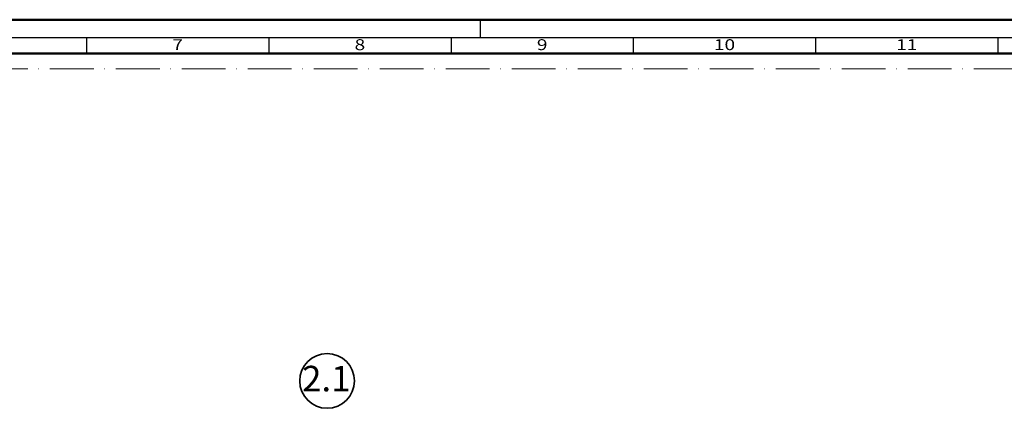
# Model space of a CAD drawing. Units: millimetres. Extents: x 25695 to 42352, y 15065 to 17276.
# Drawn here: x 31127 to 31397, y 15799 to 15906 of the extents above; entities that cross this region are included whole.
import ezdxf
from ezdxf.enums import TextEntityAlignment as Align

# ---------------------------------------------------------------- set-up
doc = ezdxf.new("R2010")
doc.units = ezdxf.units.MM
doc.linetypes.add('ACAD_ISO10W100', pattern=[18, 12, -3, 0, -3])
for name, color, linetype, lineweight in [('S02_Beschriftung', 40, 'Continuous', 25), ('S03_AL_Kontur', 255, 'Continuous', 35), ('S26_Schriftfeld', 7, 'Continuous', 25)]:
    doc.layers.add(name, color=color, linetype=linetype, lineweight=lineweight)
doc.layers.add('S22_Einfügepunkte', color=91, linetype='Continuous', lineweight=50, plot=False)
doc.styles.add('K_A0_9', font='isocpeur.ttf', dxfattribs={"height": 8.9808})
doc.styles.get("Standard").update_dxf_attribs({"font": 'isocpeur.ttf'})

# ---------------------------------------------------------------- blocks, each defined once
blk = doc.blocks.new('*U286')
at = {"layer": 'S22_Einfügepunkte', "color": 8, "linetype": 'ACAD_ISO10W100', "lineweight": 0}
blk.add_line((-1175.51, 827.51), (-13.24, 827.51), dxfattribs=at)
at = {"layer": 'S26_Schriftfeld', "lineweight": 50}
for p, q in [((-1189, 841), (0, 841)), ((-1179.75, 831.75), (-9, 831.75))]:
    blk.add_line(p, q, dxfattribs=at)
at = {"layer": 'S26_Schriftfeld', "color": 2, "lineweight": 25}
for p, q in [((-786, 841), (-786, 836)), ((-5, 836), (-1184, 836)), ((-894, 836), (-894, 831.75)), ((-844, 836), (-844, 831.75)), ((-794, 836), (-794, 831.75)), ((-744, 836), (-744, 831.75)), ((-694, 836), (-694, 831.75)), ((-644, 836), (-644, 831.75))]:
    blk.add_line(p, q, dxfattribs=at)
at = {"color": 2, "width": 1.2814}
for s, p in [('7', (-869, 833.75)), ('8', (-819, 833.75)), ('9', (-769, 833.75)), ('10', (-719, 833.75)), ('11', (-669, 833.75))]:
    blk.add_text(s, height=3, dxfattribs=at).set_placement(p, align=Align.MIDDLE)

msp = doc.modelspace()

# ---------------------------------------------------------------- linework, layer by layer
at = {"layer": 'S03_AL_Kontur'}
msp.add_circle((31211.66, 15806.44), 7.51, dxfattribs=at)

# ---------------------------------------------------------------- block references
at = {"layer": 'S26_Schriftfeld'}
msp.add_blockref('*U286', (32039.66, 15064.59), dxfattribs=at)

# ---------------------------------------------------------------- texts
at = {"layer": 'S02_Beschriftung', "style": 'K_A0_9'}
msp.add_text('2.1', height=7, dxfattribs=at).set_placement((31204.82, 15803.59))

doc.saveas('drawing.dxf')
